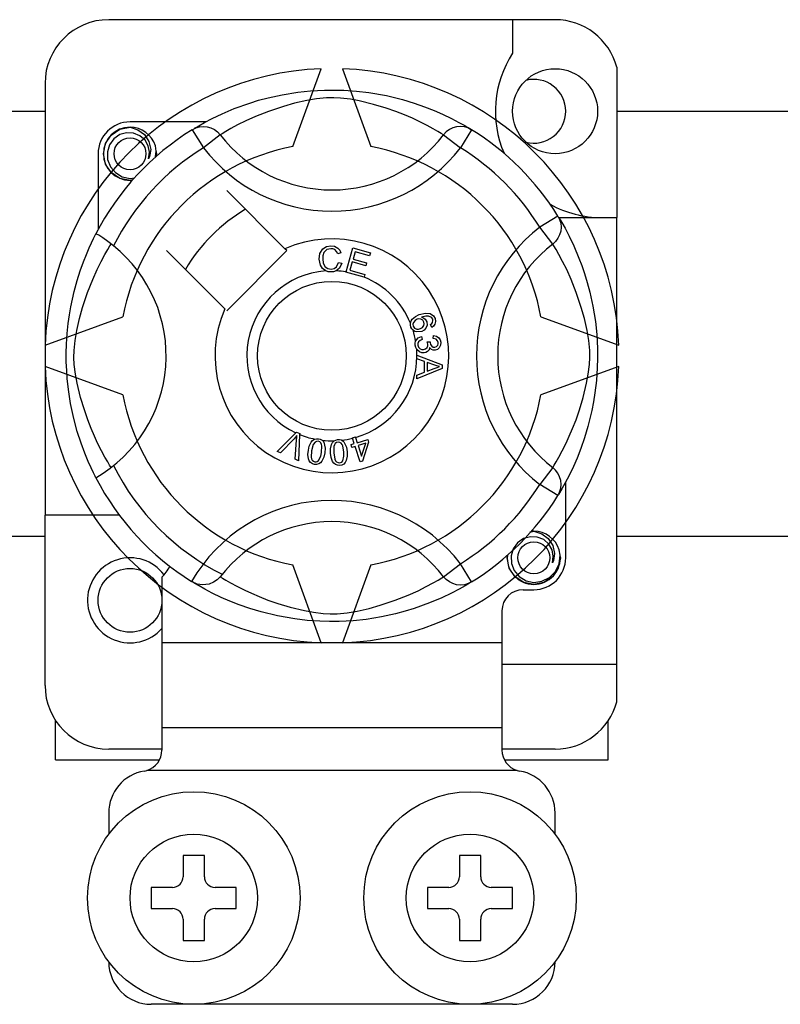
# Model space of a CAD drawing. Extents: x 261 to 507, y -216 to 158.
# Drawn here: x 339 to 346, y -183 to -174 of the extents above; entities that cross this region are included whole.
import ezdxf

# ---------------------------------------------------------------- set-up
doc = ezdxf.new("R2010")
doc.units = 0
doc.header["$MEASUREMENT"] = 0
doc.layers.get('0').update_dxf_attribs({"linetype": 'CONTINUOUS'})

# ---------------------------------------------------------------- blocks, each defined once
blk = doc.blocks.new('ALÇAT')
at = {"linetype": 'Continuous'}
for p, q in [((80.7075, 41.48695), (76.50761, 41.48695)), ((80.30751, 41.48695), (80.30751, 41.17129)), ((81.28749, 41.04058), (81.28749, 39.62569)), ((78.24091, 40.29307), (78.50749, 41.02552)), ((78.70762, 41.02552), (78.97421, 40.29307)), ((75.90762, 40.88696), (75.90762, 36.82576)), ((77.42054, 40.52567), (76.7076, 40.52567)), ((77.29305, 40.45216), (77.39821, 40.28205)), ((77.32097, 40.46989), (77.31519, 40.46675)), ((77.55668, 40.40377), (77.39821, 40.28205)), ((79.65843, 40.40377), (79.8169, 40.28205)), ((79.92206, 40.45216), (79.8169, 40.28205)), ((76.40761, 40.22568), (76.40761, 39.51313)), ((78.16584, 39.33311), (77.61763, 39.88132)), ((80.734, 39.64023), (80.56388, 39.53507)), ((80.74123, 39.62569), (81.28749, 39.62569)), ((80.75172, 39.6123), (80.74859, 39.61809)), ((81.28749, 35.42579), (81.28749, 39.62569)), ((80.68561, 39.37659), (80.56388, 39.53507)), ((77.05196, 39.31565), (77.60017, 38.76744)), ((77.61763, 38.74998), (78.1833, 39.31565)), ((78.1833, 39.31565), (78.16584, 39.33311)), ((78.6929, 39.29347), (78.66209, 39.2853)), ((78.74057, 39.11457), (78.80364, 39.34055)), ((78.80364, 39.34055), (78.96926, 39.2943)), ((78.82638, 39.30503), (78.80682, 39.23488)), ((78.96172, 39.26724), (78.82638, 39.30503)), ((78.96926, 39.2943), (78.96172, 39.26724)), ((78.668, 39.20348), (78.69963, 39.19636)), ((78.79932, 39.20801), (78.77754, 39.13003)), ((78.92604, 39.17262), (78.79932, 39.20801)), ((78.80682, 39.23488), (78.93354, 39.1995)), ((78.93354, 39.1995), (78.92604, 39.17262)), ((78.7397, 39.11147), (78.74057, 39.11457)), ((78.91061, 39.06378), (78.7397, 39.11147)), ((78.77754, 39.13003), (78.91816, 39.0908)), ((78.91816, 39.0908), (78.91119, 39.06584)), ((78.91119, 39.06584), (78.91061, 39.06378)), ((75.90776, 38.42578), (76.64021, 38.69237)), ((79.5466, 38.5933), (79.53448, 38.6197)), ((80.5749, 38.69237), (81.30735, 38.42578)), ((79.44905, 38.50689), (79.45626, 38.47843)), ((79.5051, 38.45564), (79.53087, 38.45545)), ((79.56097, 38.48776), (79.5627, 38.51732)), ((79.40752, 38.33119), (79.64554, 38.24028)), ((79.40752, 38.33057), (79.40752, 38.33119)), ((79.40753, 38.32318), (79.40752, 38.33057)), ((79.40757, 38.29778), (79.40753, 38.32318)), ((79.47968, 38.27177), (79.40757, 38.29778)), ((79.47987, 38.17235), (79.47968, 38.27177)), ((79.50531, 38.26273), (79.50545, 38.18211)), ((79.57511, 38.23673), (79.50531, 38.26273)), ((76.64021, 37.95907), (75.90776, 38.22566)), ((79.40786, 38.14442), (79.47987, 38.17235)), ((79.64564, 38.20639), (79.40791, 38.1086)), ((79.50545, 38.18211), (79.57127, 38.20701)), ((79.64554, 38.24028), (79.64564, 38.20639)), ((81.30735, 38.22566), (80.5749, 37.95907)), ((79.40791, 38.1086), (79.40786, 38.14442)), ((78.09349, 37.42603), (78.26896, 37.60093)), ((78.26896, 37.60093), (78.2746, 37.60656)), ((78.2746, 37.60656), (78.30421, 37.59358)), ((78.25138, 37.5456), (78.12297, 37.4131)), ((78.26171, 37.35219), (78.2746, 37.5354)), ((78.30386, 37.58563), (78.29296, 37.33844)), ((78.30421, 37.59358), (78.30386, 37.58563)), ((78.8016, 37.55386), (78.82944, 37.56252)), ((78.80282, 37.54994), (78.8016, 37.55386)), ((78.81853, 37.49954), (78.80282, 37.54994)), ((78.82944, 37.56252), (78.83098, 37.55757)), ((78.83098, 37.55757), (78.84636, 37.50819)), ((78.84636, 37.50819), (78.94477, 37.53886)), ((78.95275, 37.51333), (78.89506, 37.33406)), ((78.94477, 37.53886), (78.95275, 37.51333)), ((78.12297, 37.4131), (78.09349, 37.42603)), ((78.78785, 37.48997), (78.81853, 37.49954)), ((78.79583, 37.46444), (78.78785, 37.48997)), ((78.82651, 37.47401), (78.79583, 37.46444)), ((78.87232, 37.32699), (78.82651, 37.47401)), ((78.9254, 37.50482), (78.85434, 37.48266)), ((78.85434, 37.48266), (78.88617, 37.3804)), ((78.88617, 37.3804), (78.9254, 37.50482)), ((78.29296, 37.33844), (78.26171, 37.35219)), ((78.89506, 37.33406), (78.87232, 37.32699)), ((80.68561, 37.27485), (80.56388, 37.11637)), ((80.8075, 36.42577), (80.8075, 37.1386)), ((80.734, 37.01121), (80.56388, 37.11637)), ((80.7387, 37.01885), (80.734, 37.01121)), ((75.90762, 35.2258), (75.90762, 36.82576)), ((76.60761, 36.82576), (75.90762, 36.82576)), ((78.50749, 35.62593), (78.24091, 36.35838)), ((78.97421, 36.35838), (78.70762, 35.62593)), ((79.65843, 36.24767), (79.8169, 36.36939)), ((79.92206, 36.19928), (79.8169, 36.36939)), ((77.0076, 36.24392), (77.0076, 35.62579)), ((77.2926, 36.19956), (77.28699, 36.20304)), ((80.40751, 36.12578), (80.50751, 36.12578)), ((80.20752, 35.92578), (80.20752, 35.62579)), ((77.0076, 35.62579), (77.0076, 34.82581)), ((80.20752, 35.62579), (77.0076, 35.62579)), ((80.20752, 35.62579), (80.20752, 34.82581)), ((80.20752, 35.42579), (81.28749, 35.42579)), ((81.28749, 35.07218), (81.28749, 35.42579)), ((76.00762, 34.52582), (76.00762, 34.89414)), ((77.0076, 34.82581), (77.0076, 34.61742)), ((80.20752, 34.82581), (77.0076, 34.82581)), ((80.20752, 34.82581), (80.20752, 34.61742)), ((81.20749, 34.52582), (81.20749, 34.89414)), ((77.0076, 34.62581), (76.50761, 34.62581)), ((80.7075, 34.62581), (80.20752, 34.62581)), ((76.00762, 34.52582), (76.9825, 34.52582)), ((80.23244, 34.52582), (81.20749, 34.52582)), ((80.35019, 34.42582), (76.86493, 34.42582)), ((76.50761, 34.02583), (76.50761, 33.82583)), ((80.7075, 33.82583), (80.7075, 34.02583)), ((77.20759, 33.62584), (77.20759, 33.42584)), ((77.40759, 33.62584), (77.20759, 33.62584)), ((77.40759, 33.42584), (77.40759, 33.62584)), ((79.80753, 33.62584), (79.80753, 33.42584)), ((80.00752, 33.62584), (79.80753, 33.62584)), ((80.00752, 33.42584), (80.00752, 33.62584)), ((77.10759, 33.32585), (76.9076, 33.32585)), ((76.9076, 33.32585), (76.9076, 33.12585)), ((77.70758, 33.32585), (77.50758, 33.32585)), ((77.70758, 33.12585), (77.70758, 33.32585)), ((79.50753, 33.32585), (79.50753, 33.12585)), ((79.70753, 33.32585), (79.50753, 33.32585)), ((80.30751, 33.32585), (80.10752, 33.32585)), ((80.30751, 33.12585), (80.30751, 33.32585)), ((76.9076, 33.12585), (77.10759, 33.12585)), ((77.50758, 33.12585), (77.70758, 33.12585)), ((79.50753, 33.12585), (79.70753, 33.12585)), ((80.10752, 33.12585), (80.30751, 33.12585)), ((77.20759, 33.02585), (77.20759, 32.82586)), ((77.40759, 32.82586), (77.40759, 33.02585)), ((79.80753, 33.02585), (79.80753, 32.82586)), ((80.00752, 32.82586), (80.00752, 33.02585)), ((77.20759, 32.82586), (77.40759, 32.82586)), ((79.80753, 32.82586), (80.00752, 32.82586)), ((80.30751, 32.22587), (76.9076, 32.22587))]:
    blk.add_line(p, q, dxfattribs=at)
for p, q in [((50.06844, 40.62713), (75.90762, 40.62713)), ((81.28749, 40.62713), (84.11263, 40.62713)), ((75.90762, 36.62468), (50.06844, 36.62468)), ((84.11263, 36.62468), (81.28749, 36.62468))]:
    blk.add_line(p, q)
at = {"linetype": 'Continuous', "flags": 128}
for points in [[(77.31304, 40.46439), (77.35394, 40.48862), (77.40856, 40.51937), (77.48113, 40.5575), (77.57434, 40.60216), (77.68809, 40.65043), (77.83438, 40.70309), (77.91799, 40.72868), (78.00862, 40.75285), (78.13985, 40.78152), (78.28629, 40.80493), (78.40725, 40.81762), (78.53808, 40.82469), (78.62896, 40.82557), (78.72126, 40.82307), (78.84015, 40.81482), (78.95571, 40.8013), (79.12106, 40.77235), (79.27265, 40.73556), (79.38081, 40.70307), (79.47927, 40.66876), (79.56915, 40.63333), (79.64896, 40.59842), (79.73381, 40.55759), (79.80324, 40.52118), (79.8579, 40.49051), (79.89637, 40.46783), (79.92206, 40.45216), (79.92206, 40.45216)], [(79.65843, 40.40377), (79.63671, 40.41721), (79.60587, 40.43572), (79.56167, 40.46115), (79.5026, 40.49316), (79.42842, 40.53038), (79.36457, 40.55992), (79.29199, 40.59086), (79.20932, 40.62291), (79.11664, 40.65504), (78.99922, 40.69027), (78.86474, 40.723), (78.78155, 40.73845), (78.68965, 40.74974), (78.62499, 40.75305), (78.5575, 40.75191), (78.46282, 40.74279), (78.37098, 40.72722), (78.25704, 40.70119), (78.15218, 40.6719), (78.01087, 40.62477), (77.8886, 40.57648), (77.79646, 40.53505), (77.7193, 40.4967), (77.65608, 40.46262), (77.60814, 40.43507), (77.57352, 40.41422), (77.55668, 40.40377)], [(76.73404, 39.9809), (76.7076, 39.97568), (76.6126, 39.99444), (76.53003, 40.04971), (76.47702, 40.1291), (76.45761, 40.22568), (76.47702, 40.32225), (76.53003, 40.40164), (76.6126, 40.45691), (76.7076, 40.47567), (76.7076, 40.47567)], [(76.67103, 40.46845), (76.67443, 40.46993), (76.69345, 40.47382), (76.70305, 40.47517), (76.70546, 40.47544), (76.70667, 40.47557), (76.70727, 40.47564), (76.70757, 40.47567), (76.70759, 40.47567), (76.7076, 40.47567), (76.7076, 40.47567)], [(76.7076, 40.47567), (76.78159, 40.45233), (76.84333, 40.4057), (76.88582, 40.34111), (76.90232, 40.26529), (76.89132, 40.20035), (76.88225, 40.17925)], [(77.29305, 40.45216), (77.32587, 40.4685), (77.36112, 40.47855), (77.39762, 40.482), (77.43414, 40.47871), (77.46945, 40.46881), (77.50236, 40.45263), (77.53177, 40.4307), (77.55668, 40.40377)], [(79.92206, 40.45216), (79.88925, 40.4685), (79.85399, 40.47855), (79.8175, 40.482), (79.78098, 40.47871), (79.74566, 40.46881), (79.71275, 40.45263), (79.68334, 40.4307), (79.65843, 40.40377)], [(76.88225, 40.17925), (76.89129, 40.24017), (76.87962, 40.30065), (76.84881, 40.35395), (76.80083, 40.39607), (76.74048, 40.4206), (76.67543, 40.42389), (76.61117, 40.4057), (76.55483, 40.36641), (76.51464, 40.3107), (76.49417, 40.24402), (76.49663, 40.17183), (76.52285, 40.10451), (76.56971, 40.04886), (76.6347, 40.00989), (76.70894, 39.99465), (76.75113, 40.00005)], [(76.9481, 40.19546), (76.9543, 40.24932), (76.94608, 40.30067)], [(76.95377, 40.2447), (76.9576, 40.22568), (76.95226, 40.19914)], [(76.95377, 40.2447), (76.9576, 40.22568), (76.95226, 40.19914)], [(80.734, 39.64023), (80.75033, 39.60741), (80.76039, 39.57216), (80.76383, 39.53566), (80.76055, 39.49914), (80.75065, 39.46383), (80.73446, 39.43092), (80.71254, 39.40151), (80.68561, 39.37659)], [(80.74623, 39.62023), (80.77046, 39.57934), (80.8012, 39.52472), (80.83934, 39.45215), (80.88399, 39.35894), (80.93227, 39.24519), (80.95874, 39.1752), (80.98493, 39.0989), (81.01051, 39.01528), (81.03469, 38.92466), (81.06335, 38.79343), (81.08677, 38.64699), (81.09946, 38.52603), (81.10653, 38.3952), (81.1074, 38.30431), (81.10491, 38.21202), (81.09665, 38.09313), (81.08313, 37.97756), (81.06976, 37.893), (81.05419, 37.81222), (81.0174, 37.66062), (80.9849, 37.55247), (80.95059, 37.45401), (80.91516, 37.36413), (80.88026, 37.28432), (80.83943, 37.19947), (80.80301, 37.13003), (80.77235, 37.07538), (80.74967, 37.03691), (80.73964, 37.02038)], [(76.38616, 37.17895), (76.38605, 37.17916), (76.37831, 37.19429), (76.36294, 37.2251), (76.34056, 37.27195), (76.31348, 37.33229), (76.28201, 37.40838), (76.24704, 37.50253), (76.21091, 37.61453), (76.17815, 37.73607), (76.14843, 37.87585), (76.13074, 37.98648), (76.11696, 38.10985), (76.11148, 38.18673), (76.10826, 38.26901), (76.10775, 38.35167), (76.11007, 38.43646), (76.11636, 38.53461), (76.12605, 38.62876), (76.13739, 38.71037), (76.15065, 38.78754), (76.18191, 38.93065), (76.20987, 39.03338), (76.23899, 39.12547), (76.26846, 39.20795), (76.29668, 39.27942), (76.3225, 39.33973), (76.345, 39.38899), (76.36351, 39.42751), (76.37702, 39.45462), (76.38602, 39.47222), (76.38602, 39.47222)], [(76.55261, 39.35865), (76.49927, 39.39986), (76.45047, 39.43461), (76.413, 39.45893), (76.39096, 39.47113), (76.38602, 39.47222)], [(76.5295, 37.27485), (76.51607, 37.29657), (76.49756, 37.32741), (76.47213, 37.37161), (76.44012, 37.43068), (76.4029, 37.50486), (76.37336, 37.56871), (76.34242, 37.64128), (76.31037, 37.72396), (76.27824, 37.81664), (76.24301, 37.93405), (76.21027, 38.06854), (76.19483, 38.15173), (76.18354, 38.24363), (76.18022, 38.30828), (76.18137, 38.37578), (76.19049, 38.47046), (76.20606, 38.56229), (76.23209, 38.67623), (76.26138, 38.7811), (76.3085, 38.92241), (76.3568, 39.04468), (76.39823, 39.13681), (76.43658, 39.21398), (76.47066, 39.2772), (76.49821, 39.32514), (76.51906, 39.35976), (76.5295, 39.37659)], [(78.4881, 39.23583), (78.49496, 39.28728), (78.52225, 39.33113), (78.55698, 39.35242), (78.59704, 39.36015)], [(78.59704, 39.36015), (78.63201, 39.35593), (78.66304, 39.33945), (78.68128, 39.31863), (78.6929, 39.29347)], [(80.68561, 37.27485), (80.69904, 37.29657), (80.71756, 37.32741), (80.74298, 37.37161), (80.775, 37.43068), (80.81222, 37.50486), (80.84175, 37.56871), (80.8727, 37.64128), (80.90475, 37.72396), (80.93687, 37.81664), (80.9721, 37.93405), (81.00484, 38.06854), (81.02028, 38.15173), (81.03157, 38.24363), (81.03489, 38.30828), (81.03374, 38.37578), (81.02462, 38.47046), (81.00905, 38.56229), (80.98302, 38.67623), (80.95373, 38.7811), (80.90661, 38.92241), (80.85832, 39.04468), (80.81688, 39.13681), (80.77854, 39.21398), (80.74446, 39.2772), (80.71691, 39.32514), (80.69605, 39.35976), (80.68561, 39.37659)], [(78.59714, 39.33318), (78.55956, 39.32387), (78.53246, 39.29646), (78.52293, 39.2674), (78.52055, 39.23684)], [(78.66209, 39.2853), (78.65142, 39.30731), (78.63409, 39.32439), (78.61628, 39.33151), (78.59714, 39.33318)], [(78.5488, 39.12354), (78.51908, 39.14613), (78.49991, 39.17826), (78.4881, 39.23583)], [(78.52055, 39.23684), (78.5261, 39.19787), (78.5441, 39.16316), (78.5697, 39.14617), (78.60007, 39.14103)], [(78.60007, 39.14103), (78.62757, 39.14679), (78.65021, 39.16334), (78.668, 39.20348)], [(78.69963, 39.19636), (78.6789, 39.15), (78.64807, 39.12468)], [(78.60339, 39.11415), (78.57102, 39.11653), (78.5488, 39.12354)], [(78.64807, 39.12468), (78.62317, 39.11629), (78.60339, 39.11415)], [(79.34597, 38.63347), (79.34621, 38.63519), (79.35198, 38.65431), (79.36255, 38.67126), (79.39371, 38.69612), (79.43011, 38.71272)], [(79.43011, 38.71272), (79.487, 38.72718), (79.5327, 38.72339)], [(79.5327, 38.72339), (79.56397, 38.70257), (79.57876, 38.67681)], [(79.35069, 38.5958), (79.34578, 38.61645), (79.34597, 38.63347)], [(79.40968, 38.66955), (79.38961, 38.658), (79.37503, 38.64008), (79.37036, 38.62252), (79.37295, 38.60455)], [(79.4741, 38.64296), (79.46223, 38.66105), (79.44334, 38.67165), (79.42636, 38.67334), (79.40968, 38.66955)], [(79.4404, 38.58143), (79.4597, 38.59196), (79.47316, 38.60919), (79.47708, 38.62597), (79.4741, 38.64296)], [(79.53996, 38.69041), (79.5159, 38.6996), (79.49007, 38.69981), (79.45073, 38.6895)], [(79.45073, 38.6895), (79.46872, 38.68292), (79.48406, 38.6715), (79.50025, 38.64633)], [(79.50025, 38.64633), (79.50405, 38.61436), (79.49251, 38.58424), (79.47484, 38.56597), (79.45227, 38.55417)], [(79.53448, 38.6197), (79.54665, 38.62908), (79.55405, 38.63859)], [(79.55573, 38.67018), (79.54853, 38.68283), (79.53996, 38.69041)], [(79.57876, 38.67681), (79.58388, 38.64971), (79.57747, 38.62299), (79.56446, 38.60567), (79.5466, 38.5933)], [(79.55405, 38.63859), (79.55833, 38.65616), (79.55573, 38.67018)], [(79.37066, 38.56579), (79.35918, 38.579), (79.35069, 38.5958)], [(79.45227, 38.55417), (79.40459, 38.54964), (79.3865, 38.55534), (79.37066, 38.56579)], [(79.37295, 38.60455), (79.38583, 38.58666), (79.40598, 38.57751), (79.42344, 38.57708), (79.4404, 38.58143)], [(79.39145, 38.4242), (79.3914, 38.44551), (79.3957, 38.46282)], [(79.3957, 38.46282), (79.40566, 38.48032), (79.4201, 38.49436), (79.44905, 38.50689)], [(79.45626, 38.47843), (79.43776, 38.47031), (79.42268, 38.45704), (79.41616, 38.44265), (79.41539, 38.42684)], [(79.4703, 38.38406), (79.48971, 38.39034), (79.50424, 38.40462), (79.51022, 38.41952), (79.51068, 38.43559)], [(79.51068, 38.43559), (79.50813, 38.44698), (79.5051, 38.45564)], [(79.53087, 38.45545), (79.53092, 38.45281), (79.53106, 38.45074)], [(79.53106, 38.45074), (79.5363, 38.43181), (79.54737, 38.41562), (79.56074, 38.40812), (79.57611, 38.40728)], [(79.60842, 38.45016), (79.60253, 38.46778), (79.58923, 38.48071), (79.56097, 38.48776)], [(79.5627, 38.51732), (79.59086, 38.51118), (79.61438, 38.49469), (79.62654, 38.4756), (79.63212, 38.45362)], [(79.57611, 38.40728), (79.59194, 38.41264), (79.60357, 38.42462), (79.60814, 38.43697), (79.60842, 38.45016)], [(79.63212, 38.45362), (79.63044, 38.42484), (79.6179, 38.39896), (79.60052, 38.38444), (79.579, 38.37747)], [(79.40531, 38.38541), (79.39641, 38.40283), (79.39145, 38.4242)], [(79.47458, 38.35343), (79.45219, 38.35409), (79.43119, 38.36181), (79.40531, 38.38541)], [(79.41539, 38.42684), (79.42233, 38.40642), (79.43759, 38.39117), (79.45329, 38.38467), (79.4703, 38.38406)], [(79.52741, 38.40434), (79.52123, 38.38295), (79.50703, 38.36586), (79.49168, 38.35739), (79.47458, 38.35343)], [(79.579, 38.37747), (79.56182, 38.37826), (79.54591, 38.38479), (79.52741, 38.40434)], [(79.57127, 38.20701), (79.59872, 38.217), (79.62059, 38.22399)], [(79.62059, 38.22399), (79.59488, 38.23025), (79.57511, 38.23673)], [(78.27883, 37.57613), (78.26376, 37.55876), (78.25138, 37.5456)], [(78.2746, 37.5354), (78.27659, 37.55825), (78.27883, 37.57613)], [(78.38592, 37.43735), (78.39489, 37.47717), (78.41194, 37.51413), (78.42528, 37.52953), (78.4422, 37.54084), (78.44562, 37.5423)], [(78.47832, 37.52143), (78.46328, 37.52086), (78.44967, 37.51441), (78.43111, 37.49095), (78.41567, 37.43254)], [(78.44562, 37.5423), (78.46156, 37.54601), (78.47904, 37.54568), (78.48221, 37.54523)], [(78.50985, 37.4173), (78.51359, 37.47765), (78.51052, 37.49247), (78.50335, 37.50577), (78.49242, 37.51615), (78.47832, 37.52143)], [(78.48221, 37.54523), (78.49724, 37.54141), (78.51064, 37.53482), (78.51598, 37.531)], [(78.51598, 37.531), (78.52574, 37.52114), (78.53178, 37.51206)], [(78.53178, 37.51206), (78.54356, 37.45698), (78.53961, 37.41249)], [(78.59527, 37.41049), (78.59497, 37.45125), (78.60309, 37.49106), (78.61251, 37.5091), (78.62638, 37.52395), (78.62927, 37.52604)], [(78.66599, 37.51328), (78.65149, 37.50932), (78.6397, 37.49996), (78.63137, 37.48738), (78.62697, 37.47294), (78.62527, 37.41261)], [(78.62927, 37.52604), (78.64405, 37.53333), (78.66131, 37.53698), (78.66431, 37.53727)], [(78.66431, 37.53727), (78.67979, 37.537), (78.69434, 37.53368), (78.70041, 37.53115)], [(78.72036, 37.41924), (78.71022, 37.47873), (78.70385, 37.49242), (78.69386, 37.50372), (78.6809, 37.51137), (78.66599, 37.51328)], [(78.70041, 37.53115), (78.71215, 37.52385), (78.72008, 37.5164)], [(78.72008, 37.5164), (78.74402, 37.46551), (78.75036, 37.42136)], [(78.44322, 37.30456), (78.42365, 37.31023), (78.40665, 37.32139), (78.39414, 37.33744), (78.38657, 37.35635), (78.38176, 37.39676), (78.38592, 37.43735)], [(78.41567, 37.43254), (78.41189, 37.37209), (78.41499, 37.35725), (78.42225, 37.34397), (78.4333, 37.33368), (78.44745, 37.32846)], [(78.48202, 37.34014), (78.5022, 37.38158), (78.50985, 37.4173)], [(78.75036, 37.42136), (78.75069, 37.38056), (78.74252, 37.34072), (78.73311, 37.32266), (78.71921, 37.3078), (78.70128, 37.29823), (78.68128, 37.29439)], [(78.71085, 37.33785), (78.72107, 37.38275), (78.72036, 37.41924)], [(78.53961, 37.41249), (78.53058, 37.37266), (78.51355, 37.33565), (78.50022, 37.32021), (78.48328, 37.3089), (78.46359, 37.30372), (78.44322, 37.30456)], [(78.44745, 37.32846), (78.45807, 37.32805), (78.46837, 37.33063), (78.48202, 37.34014)], [(78.68128, 37.29439), (78.66095, 37.29545), (78.64185, 37.30239), (78.62601, 37.31514), (78.61434, 37.33183), (78.60044, 37.37004), (78.59527, 37.41049)], [(78.62527, 37.41261), (78.63535, 37.35292), (78.64175, 37.33919), (78.65185, 37.32792), (78.66495, 37.32042), (78.67993, 37.31862)], [(78.67993, 37.31862), (78.69975, 37.32551), (78.71085, 37.33785)], [(80.734, 37.01121), (80.75033, 37.04403), (80.76039, 37.07928), (80.76383, 37.11578), (80.76055, 37.1523), (80.75065, 37.18761), (80.73446, 37.22053), (80.71254, 37.24994), (80.68561, 37.27485)], [(80.47094, 36.66854), (80.47434, 36.67003), (80.49335, 36.67391), (80.50296, 36.67526), (80.50537, 36.67554), (80.50657, 36.67567), (80.50718, 36.67573), (80.50748, 36.67576), (80.5075, 36.67576), (80.50751, 36.67576), (80.50751, 36.67576)], [(80.48108, 36.67054), (80.50751, 36.67576), (80.50751, 36.67576)], [(80.50751, 36.67576), (80.5815, 36.65242), (80.64324, 36.6058), (80.68572, 36.5412), (80.70223, 36.46538), (80.69123, 36.40044), (80.68216, 36.37934)], [(80.68216, 36.37934), (80.6912, 36.44026), (80.67953, 36.50075), (80.64871, 36.55405), (80.60074, 36.59617), (80.54039, 36.6207), (80.47534, 36.62399), (80.41108, 36.60579), (80.35474, 36.5665), (80.31455, 36.5108), (80.29407, 36.44411), (80.29653, 36.37192), (80.32276, 36.3046), (80.36961, 36.24895), (80.4346, 36.20998), (80.50885, 36.19474), (80.584, 36.20436), (80.65518, 36.23937), (80.71074, 36.296), (80.74479, 36.36759), (80.75421, 36.44941), (80.74599, 36.50077)], [(80.75368, 36.4448), (80.7575, 36.42577), (80.73809, 36.32919), (80.68509, 36.24981), (80.60251, 36.19453), (80.50751, 36.17578), (80.4125, 36.19453), (80.32993, 36.24981), (80.27692, 36.32919), (80.25752, 36.42577), (80.26285, 36.4523)], [(80.75368, 36.4448), (80.7575, 36.42577), (80.73809, 36.32919), (80.68509, 36.24981), (80.60251, 36.19453), (80.50751, 36.17578), (80.4125, 36.19453), (80.32993, 36.24981), (80.27692, 36.32919), (80.25752, 36.42577), (80.26285, 36.4523)], [(77.55668, 36.24767), (77.55614, 36.24702), (77.52712, 36.2184), (77.49285, 36.19531), (77.45178, 36.17831), (77.38848, 36.17029), (77.34039, 36.17815), (77.2926, 36.19956)], [(77.55668, 36.24767), (77.5784, 36.23423), (77.60924, 36.21572), (77.65344, 36.1903), (77.71252, 36.15828), (77.7867, 36.12106), (77.85054, 36.09152), (77.92312, 36.06058), (78.0058, 36.02853), (78.09847, 35.99641), (78.21589, 35.96117), (78.35037, 35.92844), (78.43356, 35.913), (78.52546, 35.90171), (78.59012, 35.89839), (78.65761, 35.89954), (78.75229, 35.90866), (78.84413, 35.92423), (78.95807, 35.95026), (79.06293, 35.97955), (79.20424, 36.02667), (79.32651, 36.07496), (79.41865, 36.1164), (79.49581, 36.15474), (79.55903, 36.18882), (79.60697, 36.21637), (79.64159, 36.23723), (79.65843, 36.24767)], [(79.92206, 36.19928), (79.88925, 36.18295), (79.85399, 36.17289), (79.8175, 36.16945), (79.78098, 36.17273), (79.74566, 36.18263), (79.71275, 36.19882), (79.68334, 36.22074), (79.65843, 36.24767)], [(79.92206, 36.19928), (79.90241, 36.18725), (79.86117, 36.16282), (79.80655, 36.13207), (79.73398, 36.09394), (79.64077, 36.04929), (79.52702, 36.00101), (79.38073, 35.94835), (79.29712, 35.92277), (79.20649, 35.89859), (79.07526, 35.86992), (78.92882, 35.84651), (78.80786, 35.83382), (78.67704, 35.82675), (78.58615, 35.82588), (78.49385, 35.82837), (78.37496, 35.83663), (78.2594, 35.85015), (78.09405, 35.87909), (77.94246, 35.91588), (77.8343, 35.94838), (77.73585, 35.98269), (77.64596, 36.01812), (77.56615, 36.05302), (77.4813, 36.09385), (77.41187, 36.13027), (77.35721, 36.16093), (77.31874, 36.18361), (77.29512, 36.198)]]:
    blk.add_lwpolyline(points, dxfattribs=at)
at = {"linetype": 'Continuous'}
for centre, radius in [((80.7075, 40.62567), 0.39999), ((76.7076, 40.22568), 0.15), ((78.60756, 38.32572), 0.69998), ((80.50751, 36.42577), 0.15), ((76.7076, 36.02578), 0.29999), ((77.30759, 33.22585), 0.99998), ((79.90752, 33.22585), 0.99998), ((77.30759, 33.22585), 0.59999), ((79.90752, 33.22585), 0.59999)]:
    blk.add_circle(centre, radius, dxfattribs=at)
for centre, radius, start, end in [((76.50761, 40.88696), 0.59999, 90, 180), ((80.7075, 40.88696), 0.59999, 14.835112, 90), ((81.14551, 40.62567), 0.99998, 146.931492, 203.299008), ((78.60756, 38.32572), 2.70165, 92.122551, 177.877449), ((78.60756, 38.32572), 2.70165, 2.122551, 87.877449), ((80.50751, 40.62567), 0.29999, 0, 104.477512), ((80.50751, 40.62567), 0.29999, 255.522488, 0), ((76.7076, 40.22568), 0.29999, 90, 180), ((76.7076, 40.22568), 0.24999, 90.02967, 270), ((76.7076, 40.22568), 0.24999, 17.457603, 90), ((78.60756, 38.32572), 2.49994, 121.723206, 152.702526), ((78.60756, 41.21094), 1.32508, 217.527611, 322.472389), ((78.60756, 38.32572), 2.49994, 31.723206, 58.276794), ((78.60756, 38.32572), 2.00122, 100.556983, 169.443017), ((78.60756, 38.32572), 2.00122, 10.556983, 79.443017), ((78.60756, 38.32572), 2.29994, 121.723206, 153.313275), ((76.7076, 40.22568), 0.24999, 354.779417, 5.177827), ((78.60756, 41.21094), 1.52491, 217.527611, 322.472389), ((78.60756, 38.32572), 2.29994, 31.723206, 58.276794), ((76.7076, 40.22568), 0.24999, 270, 275.220583), ((81.14551, 40.62567), 0.99998, 241.067908, 270), ((78.60756, 38.32572), 1.59996, 120.522488, 149.477512), ((81.49277, 38.32572), 1.52491, 127.527611, 232.472389), ((78.60756, 38.32572), 1.09997, 156.323686, 113.676314), ((81.49277, 38.32572), 1.32508, 127.527611, 232.472389), ((75.72234, 38.32572), 1.32526, 300.064436, 51.207507), ((78.60756, 38.32572), 0.79998, 94.212185, 244.959329), ((78.60756, 38.32572), 0.79998, 80.429089, 87.097304), ((78.60756, 38.32572), 0.79998, 22.625031, 67.694221), ((78.60756, 38.32572), 0.79998, 9.867606, 17.463224), ((78.60756, 38.32572), 0.79998, 0.346983, 4.278861), ((78.60756, 38.32572), 0.79998, 286.217523, 359.817897), ((78.60756, 38.32572), 2.70165, 182.122551, 267.877449), ((78.60756, 38.32572), 2.70165, 272.122551, 357.877449), ((78.60756, 38.32572), 2.00122, 190.556983, 259.443017), ((78.60756, 38.32572), 2.00122, 280.556983, 349.443017), ((78.60756, 38.32572), 0.79998, 247.689298, 258.321483), ((78.60756, 38.32572), 0.79998, 263.426772, 271.555243), ((78.60756, 38.32572), 0.79998, 276.665298, 284.128202), ((78.60756, 38.32572), 2.29994, 206.686725, 243.317662), ((78.60756, 38.32572), 2.49994, 207.309414, 238.11335), ((78.60756, 38.32572), 2.29994, 301.723206, 328.276794), ((78.60756, 35.4405), 1.52491, 37.527611, 149.996631), ((78.60756, 38.32572), 2.49994, 301.723206, 328.276794), ((78.60756, 35.4405), 1.32508, 37.527611, 142.472389), ((80.50751, 36.42577), 0.24999, 90.02967, 95.220583), ((80.50751, 36.42577), 0.24999, 17.457603, 90), ((76.7076, 36.02578), 0.39999, 36.794093, 318.590378), ((80.50751, 36.42577), 0.24999, 174.779417, 270), ((80.50751, 36.42577), 0.24999, 270, 5.177827), ((80.50751, 36.42577), 0.29999, 270, 0), ((76.7277, 36.52967), 0.39999, 314.407429, 332.484912), ((80.40751, 35.92578), 0.2, 90, 180), ((76.50761, 35.2258), 0.59999, 180, 270), ((80.7075, 35.2258), 0.59999, 270, 345.164888), ((76.8076, 34.61742), 0.2, 286.656599, 0), ((80.40751, 34.61742), 0.2, 180, 253.343401), ((76.9076, 34.02583), 0.39999, 99.594068, 180), ((76.8076, 34.61742), 0.2, 279.594068, 286.656599), ((80.40751, 34.61742), 0.2, 253.343401, 260.405932), ((80.30751, 34.02583), 0.39999, 0, 80.405932), ((77.10759, 33.42584), 0.1, 270, 0), ((77.50758, 33.42584), 0.1, 180, 270), ((79.70753, 33.42584), 0.1, 270, 0), ((80.10752, 33.42584), 0.1, 180, 270), ((77.10759, 33.02585), 0.1, 0, 90), ((77.50758, 33.02585), 0.1, 90, 180), ((79.70753, 33.02585), 0.1, 0, 90), ((80.10752, 33.02585), 0.1, 90, 180), ((76.9076, 32.62586), 0.39999, 180, 270), ((80.30751, 32.62586), 0.39999, 270, 0)]:
    blk.add_arc(centre, radius, start, end, dxfattribs=at)

msp = doc.modelspace()

# ---------------------------------------------------------------- block references
msp.add_blockref('ALÇAT', (263.051, -215.3473))

doc.saveas('drawing.dxf')
